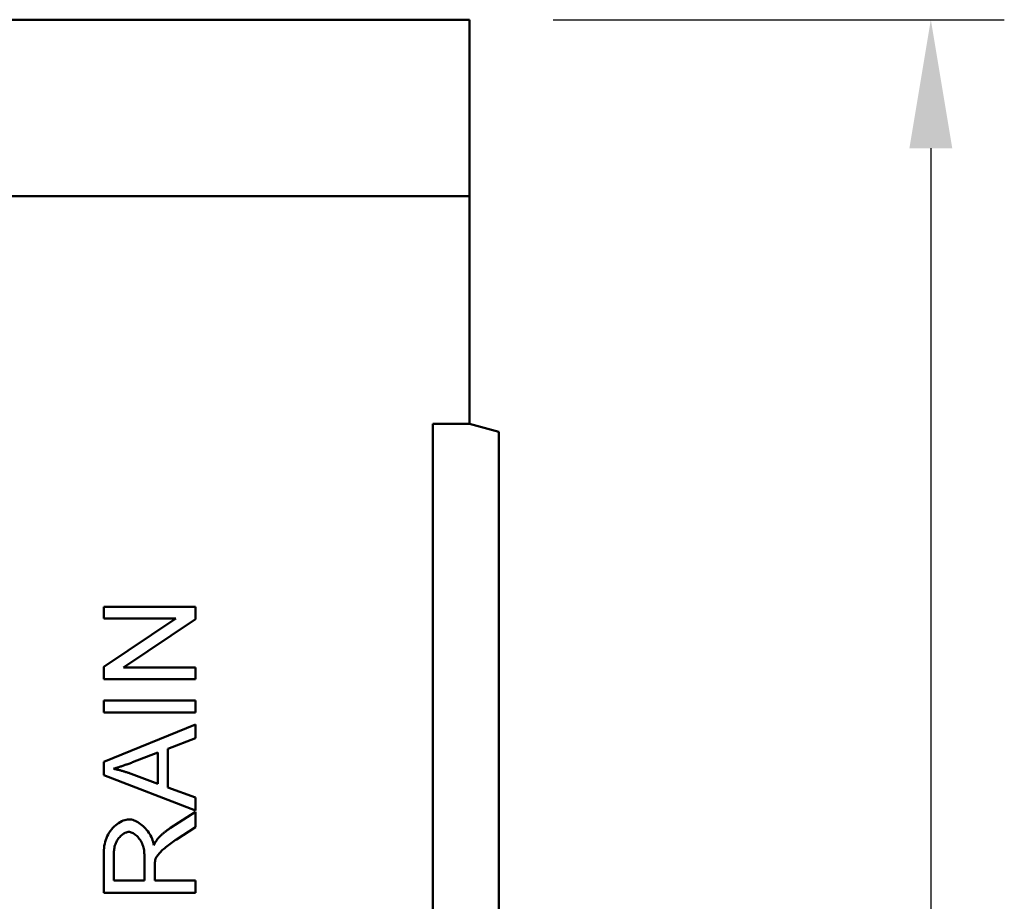
# Model space of a CAD drawing. Units: millimetres. Extents: x 114900 to 123015, y -1901 to 4384.
# Drawn here: x 118559 to 118827, y 921 to 1161 of the extents above; entities that cross this region are included whole.
import ezdxf

# ---------------------------------------------------------------- set-up
doc = ezdxf.new("R2010")
doc.units = ezdxf.units.MM
doc.header["$LTSCALE"] = 2.5
doc.layers.add('BEMASS', color=10, linetype='Continuous')
doc.layers.add('DUENN', color=10, linetype='Continuous', lineweight=9)
doc.layers.add('SICHTBAR', color=10, linetype='Continuous', lineweight=25)

msp = doc.modelspace()

# ---------------------------------------------------------------- linework, layer by layer
at = {"layer": 'BEMASS', "color": 0, "lineweight": 25}
for p, q in [((118704.537, 1160.879, 124.165), (118827.362, 1160.879, 124.165)), ((118807.362, 1125.879, 124.165), (118807.362, 363.879, 124.165))]:
    msp.add_line(p, q, dxfattribs=at)
at = {"layer": 'BEMASS', "color": 0}
msp.add_solid([(118801.529, 1125.879, 124.165), (118813.196, 1125.879, 124.165), (118807.362, 1160.879, 124.165)], dxfattribs=at)
at = {"layer": 'DUENN', "color": 0, "linetype": 'Continuous', "lineweight": 50}
for p, q in [((118582.21, 1001.114, 124.165), (118607.21, 1001.114, 124.165)), ((118607.21, 1001.114, 124.165), (118607.21, 997.722, 124.165)), ((118582.21, 984.803, 124.165), (118601.837, 997.951, 124.165)), ((118601.837, 997.951, 124.165), (118582.21, 997.951, 124.165)), ((118607.21, 997.722, 124.165), (118587.584, 984.574, 124.165)), ((118587.584, 984.574, 124.165), (118607.21, 984.574, 124.165)), ((118607.21, 984.574, 124.165), (118607.21, 981.411, 124.165)), ((118607.21, 981.411, 124.165), (118582.21, 981.411, 124.165)), ((118582.21, 975.618, 124.165), (118607.21, 975.618, 124.165)), ((118607.21, 975.618, 124.165), (118607.21, 972.303, 124.165)), ((118607.21, 972.303, 124.165), (118582.21, 972.303, 124.165)), ((118582.21, 958.888, 124.165), (118607.21, 969.101, 124.165)), ((118607.21, 969.101, 124.165), (118607.21, 965.329, 124.165)), ((118607.21, 965.329, 124.165), (118599.645, 962.432, 124.165)), ((118599.645, 962.432, 124.165), (118599.645, 951.952, 124.165)), ((118596.959, 961.403, 124.165), (118590.023, 958.774, 124.165)), ((118596.959, 952.905, 124.165), (118596.959, 961.403, 124.165)), ((118585.01, 957.069, 124.165), (118584.84, 957.021, 124.165)), ((118584.84, 957.021, 124.165), (118585.04, 956.979, 124.165)), ((118585.184, 957.12, 124.165), (118585.01, 957.069, 124.165)), ((118585.04, 956.979, 124.165), (118585.24, 956.936, 124.165)), ((118585.363, 957.173, 124.165), (118585.184, 957.12, 124.165)), ((118585.545, 957.228, 124.165), (118585.363, 957.173, 124.165)), ((118585.731, 957.285, 124.165), (118585.545, 957.228, 124.165)), ((118585.921, 957.345, 124.165), (118585.731, 957.285, 124.165)), ((118586.115, 957.406, 124.165), (118585.921, 957.345, 124.165)), ((118586.313, 957.47, 124.165), (118586.115, 957.406, 124.165)), ((118586.515, 957.535, 124.165), (118586.313, 957.47, 124.165)), ((118586.721, 957.603, 124.165), (118586.515, 957.535, 124.165)), ((118586.931, 957.673, 124.165), (118586.721, 957.603, 124.165)), ((118587.145, 957.745, 124.165), (118586.931, 957.673, 124.165)), ((118587.363, 957.819, 124.165), (118587.145, 957.745, 124.165)), ((118587.585, 957.895, 124.165), (118587.363, 957.819, 124.165)), ((118587.811, 957.973, 124.165), (118587.585, 957.895, 124.165)), ((118588.041, 958.054, 124.165), (118587.811, 957.973, 124.165)), ((118588.275, 958.136, 124.165), (118588.041, 958.054, 124.165)), ((118588.513, 958.221, 124.165), (118588.275, 958.136, 124.165)), ((118588.754, 958.308, 124.165), (118588.513, 958.221, 124.165)), ((118589, 958.397, 124.165), (118588.754, 958.308, 124.165)), ((118589.25, 958.488, 124.165), (118589, 958.397, 124.165)), ((118589.503, 958.581, 124.165), (118589.25, 958.488, 124.165)), ((118589.761, 958.676, 124.165), (118589.503, 958.581, 124.165)), ((118590.023, 958.774, 124.165), (118589.761, 958.676, 124.165)), ((118607.21, 945.702, 124.165), (118582.21, 955.306, 124.165)), ((118585.24, 956.936, 124.165), (118585.44, 956.891, 124.165)), ((118585.44, 956.891, 124.165), (118585.64, 956.845, 124.165)), ((118585.64, 956.845, 124.165), (118585.839, 956.799, 124.165)), ((118585.839, 956.799, 124.165), (118586.039, 956.75, 124.165)), ((118586.039, 956.75, 124.165), (118586.239, 956.701, 124.165)), ((118586.239, 956.701, 124.165), (118586.438, 956.65, 124.165)), ((118586.438, 956.65, 124.165), (118586.638, 956.598, 124.165)), ((118586.638, 956.598, 124.165), (118586.837, 956.545, 124.165)), ((118586.837, 956.545, 124.165), (118587.037, 956.49, 124.165)), ((118587.037, 956.49, 124.165), (118587.236, 956.435, 124.165)), ((118587.236, 956.435, 124.165), (118587.435, 956.378, 124.165)), ((118587.435, 956.378, 124.165), (118587.634, 956.319, 124.165)), ((118587.634, 956.319, 124.165), (118587.834, 956.26, 124.165)), ((118587.834, 956.26, 124.165), (118588.033, 956.199, 124.165)), ((118588.033, 956.199, 124.165), (118588.232, 956.137, 124.165)), ((118588.232, 956.137, 124.165), (118588.43, 956.074, 124.165)), ((118588.43, 956.074, 124.165), (118588.629, 956.009, 124.165)), ((118588.629, 956.009, 124.165), (118588.828, 955.944, 124.165)), ((118588.828, 955.944, 124.165), (118589.027, 955.876, 124.165)), ((118589.027, 955.876, 124.165), (118589.225, 955.808, 124.165)), ((118589.225, 955.808, 124.165), (118589.424, 955.739, 124.165)), ((118589.424, 955.739, 124.165), (118589.623, 955.668, 124.165)), ((118589.623, 955.668, 124.165), (118596.959, 952.905, 124.165)), ((118599.645, 951.952, 124.165), (118607.21, 949.208, 124.165)), ((118607.21, 949.208, 124.165), (118607.21, 945.702, 124.165)), ((118600.408, 940.938, 124.165), (118607.21, 945.264, 124.165)), ((118607.21, 945.264, 124.165), (118607.21, 941.129, 124.165)), ((118584.335, 940.518, 124.165), (118584.686, 940.923, 124.165)), ((118584.686, 940.923, 124.165), (118585.056, 941.3, 124.165)), ((118585.056, 941.3, 124.165), (118585.442, 941.65, 124.165)), ((118585.442, 941.65, 124.165), (118585.841, 941.969, 124.165)), ((118585.841, 941.969, 124.165), (118586.249, 942.257, 124.165)), ((118586.249, 942.257, 124.165), (118586.664, 942.51, 124.165)), ((118586.664, 942.51, 124.165), (118587.08, 942.729, 124.165)), ((118587.08, 942.729, 124.165), (118587.494, 942.911, 124.165)), ((118587.494, 942.911, 124.165), (118587.902, 943.055, 124.165)), ((118587.902, 943.055, 124.165), (118588.297, 943.159, 124.165)), ((118588.297, 943.159, 124.165), (118588.676, 943.223, 124.165)), ((118588.676, 943.223, 124.165), (118589.032, 943.244, 124.165)), ((118589.032, 943.244, 124.165), (118589.37, 943.226, 124.165)), ((118589.37, 943.226, 124.165), (118589.717, 943.174, 124.165)), ((118589.717, 943.174, 124.165), (118590.07, 943.089, 124.165)), ((118590.07, 943.089, 124.165), (118590.428, 942.972, 124.165)), ((118590.428, 942.972, 124.165), (118590.788, 942.825, 124.165)), ((118590.788, 942.825, 124.165), (118591.151, 942.649, 124.165)), ((118591.151, 942.649, 124.165), (118591.512, 942.446, 124.165)), ((118591.512, 942.446, 124.165), (118591.871, 942.217, 124.165)), ((118591.871, 942.217, 124.165), (118592.226, 941.964, 124.165)), ((118592.226, 941.964, 124.165), (118592.575, 941.688, 124.165)), ((118592.575, 941.688, 124.165), (118592.916, 941.39, 124.165)), ((118592.916, 941.39, 124.165), (118593.248, 941.072, 124.165)), ((118593.248, 941.072, 124.165), (118593.568, 940.735, 124.165)), ((118600.242, 940.83, 124.165), (118600.408, 940.938, 124.165)), ((118607.21, 941.129, 124.165), (118602.008, 937.813, 124.165)), ((118582.941, 938.165, 124.165), (118583.166, 938.673, 124.165)), ((118583.166, 938.673, 124.165), (118583.419, 939.164, 124.165)), ((118583.419, 939.164, 124.165), (118583.699, 939.637, 124.165)), ((118583.699, 939.637, 124.165), (118584.005, 940.089, 124.165)), ((118584.005, 940.089, 124.165), (118584.335, 940.518, 124.165)), ((118586.338, 938.199, 124.165), (118586.145, 937.944, 124.165)), ((118586.541, 938.44, 124.165), (118586.338, 938.199, 124.165)), ((118586.751, 938.664, 124.165), (118586.541, 938.44, 124.165)), ((118586.969, 938.873, 124.165), (118586.751, 938.664, 124.165)), ((118587.192, 939.063, 124.165), (118586.969, 938.873, 124.165)), ((118587.419, 939.235, 124.165), (118587.192, 939.063, 124.165)), ((118587.65, 939.388, 124.165), (118587.419, 939.235, 124.165)), ((118587.883, 939.52, 124.165), (118587.65, 939.388, 124.165)), ((118588.116, 939.63, 124.165), (118587.883, 939.52, 124.165)), ((118588.349, 939.717, 124.165), (118588.116, 939.63, 124.165)), ((118588.58, 939.781, 124.165), (118588.349, 939.717, 124.165)), ((118588.808, 939.82, 124.165), (118588.58, 939.781, 124.165)), ((118589.032, 939.833, 124.165), (118588.808, 939.82, 124.165)), ((118589.241, 939.819, 124.165), (118589.032, 939.833, 124.165)), ((118589.464, 939.778, 124.165), (118589.241, 939.819, 124.165)), ((118589.699, 939.709, 124.165), (118589.464, 939.778, 124.165)), ((118589.943, 939.614, 124.165), (118589.699, 939.709, 124.165)), ((118590.192, 939.493, 124.165), (118589.943, 939.614, 124.165)), ((118590.443, 939.346, 124.165), (118590.192, 939.493, 124.165)), ((118590.695, 939.174, 124.165), (118590.443, 939.346, 124.165)), ((118590.945, 938.978, 124.165), (118590.695, 939.174, 124.165)), ((118591.19, 938.759, 124.165), (118590.945, 938.978, 124.165)), ((118591.428, 938.519, 124.165), (118591.19, 938.759, 124.165)), ((118591.658, 938.257, 124.165), (118591.428, 938.519, 124.165)), ((118591.877, 937.977, 124.165), (118591.658, 938.257, 124.165)), ((118593.568, 940.735, 124.165), (118593.875, 940.381, 124.165)), ((118593.875, 940.381, 124.165), (118594.168, 940.012, 124.165)), ((118594.168, 940.012, 124.165), (118594.443, 939.628, 124.165)), ((118594.443, 939.628, 124.165), (118594.701, 939.231, 124.165)), ((118594.701, 939.231, 124.165), (118594.938, 938.823, 124.165)), ((118594.938, 938.823, 124.165), (118595.153, 938.404, 124.165)), ((118595.153, 938.404, 124.165), (118595.344, 937.977, 124.165)), ((118597.022, 938.136, 124.165), (118597.073, 938.194, 124.165)), ((118597.073, 938.194, 124.165), (118597.185, 938.315, 124.165)), ((118597.185, 938.315, 124.165), (118597.3, 938.435, 124.165)), ((118597.3, 938.435, 124.165), (118597.417, 938.554, 124.165)), ((118597.417, 938.554, 124.165), (118597.536, 938.673, 124.165)), ((118597.536, 938.673, 124.165), (118597.658, 938.791, 124.165)), ((118597.658, 938.791, 124.165), (118597.782, 938.909, 124.165)), ((118597.782, 938.909, 124.165), (118597.908, 939.026, 124.165)), ((118597.908, 939.026, 124.165), (118598.036, 939.143, 124.165)), ((118598.036, 939.143, 124.165), (118598.167, 939.259, 124.165)), ((118598.167, 939.259, 124.165), (118598.3, 939.375, 124.165)), ((118598.3, 939.375, 124.165), (118598.436, 939.49, 124.165)), ((118598.436, 939.49, 124.165), (118598.574, 939.605, 124.165)), ((118598.574, 939.605, 124.165), (118598.714, 939.719, 124.165)), ((118598.714, 939.719, 124.165), (118598.856, 939.832, 124.165)), ((118598.856, 939.832, 124.165), (118599.001, 939.945, 124.165)), ((118599.001, 939.945, 124.165), (118599.148, 940.058, 124.165)), ((118599.148, 940.058, 124.165), (118599.297, 940.17, 124.165)), ((118599.297, 940.17, 124.165), (118599.449, 940.281, 124.165)), ((118599.449, 940.281, 124.165), (118599.603, 940.392, 124.165)), ((118599.603, 940.392, 124.165), (118599.759, 940.502, 124.165)), ((118599.759, 940.502, 124.165), (118599.918, 940.612, 124.165)), ((118599.918, 940.612, 124.165), (118600.079, 940.721, 124.165)), ((118600.079, 940.721, 124.165), (118600.242, 940.83, 124.165)), ((118582.268, 935.46, 124.165), (118582.342, 936.015, 124.165)), ((118582.342, 936.015, 124.165), (118582.446, 936.566, 124.165)), ((118582.446, 936.566, 124.165), (118582.58, 937.109, 124.165)), ((118582.58, 937.109, 124.165), (118582.746, 937.643, 124.165)), ((118582.746, 937.643, 124.165), (118582.941, 938.165, 124.165)), ((118585.151, 935.841, 124.165), (118585.075, 935.508, 124.165)), ((118585.246, 936.169, 124.165), (118585.151, 935.841, 124.165)), ((118585.358, 936.489, 124.165), (118585.246, 936.169, 124.165)), ((118585.487, 936.801, 124.165), (118585.358, 936.489, 124.165)), ((118585.632, 937.103, 124.165), (118585.487, 936.801, 124.165)), ((118585.79, 937.395, 124.165), (118585.632, 937.103, 124.165)), ((118585.961, 937.676, 124.165), (118585.79, 937.395, 124.165)), ((118586.145, 937.944, 124.165), (118585.961, 937.676, 124.165)), ((118592.084, 937.677, 124.165), (118591.877, 937.977, 124.165)), ((118592.277, 937.362, 124.165), (118592.084, 937.677, 124.165)), ((118592.455, 937.031, 124.165), (118592.277, 937.362, 124.165)), ((118592.617, 936.687, 124.165), (118592.455, 937.031, 124.165)), ((118592.762, 936.33, 124.165), (118592.617, 936.687, 124.165)), ((118592.888, 935.965, 124.165), (118592.762, 936.33, 124.165)), ((118592.996, 935.591, 124.165), (118592.888, 935.965, 124.165)), ((118593.085, 935.211, 124.165), (118592.996, 935.591, 124.165)), ((118595.344, 937.977, 124.165), (118595.509, 937.543, 124.165)), ((118595.509, 937.543, 124.165), (118595.647, 937.104, 124.165)), ((118595.647, 937.104, 124.165), (118595.756, 936.66, 124.165)), ((118595.756, 936.66, 124.165), (118595.834, 936.213, 124.165)), ((118595.834, 936.213, 124.165), (118595.887, 936.32, 124.165)), ((118595.887, 936.32, 124.165), (118595.939, 936.424, 124.165)), ((118595.939, 936.424, 124.165), (118595.991, 936.527, 124.165)), ((118595.991, 936.527, 124.165), (118596.044, 936.628, 124.165)), ((118596.044, 936.628, 124.165), (118596.096, 936.726, 124.165)), ((118596.096, 936.726, 124.165), (118596.148, 936.823, 124.165)), ((118596.148, 936.823, 124.165), (118596.2, 936.917, 124.165)), ((118596.2, 936.917, 124.165), (118596.252, 937.009, 124.165)), ((118596.252, 937.009, 124.165), (118596.303, 937.099, 124.165)), ((118596.303, 937.099, 124.165), (118596.355, 937.187, 124.165)), ((118596.355, 937.187, 124.165), (118596.407, 937.272, 124.165)), ((118596.407, 937.272, 124.165), (118596.459, 937.356, 124.165)), ((118596.459, 937.356, 124.165), (118596.51, 937.438, 124.165)), ((118596.51, 937.438, 124.165), (118596.562, 937.517, 124.165)), ((118596.562, 937.517, 124.165), (118596.613, 937.594, 124.165)), ((118596.613, 937.594, 124.165), (118596.664, 937.669, 124.165)), ((118596.664, 937.669, 124.165), (118596.716, 937.742, 124.165)), ((118596.716, 937.742, 124.165), (118596.767, 937.813, 124.165)), ((118596.767, 937.813, 124.165), (118596.818, 937.882, 124.165)), ((118596.818, 937.882, 124.165), (118596.869, 937.949, 124.165)), ((118596.869, 937.949, 124.165), (118596.92, 938.013, 124.165)), ((118596.92, 938.013, 124.165), (118596.971, 938.076, 124.165)), ((118596.971, 938.076, 124.165), (118597.022, 938.136, 124.165)), ((118599.123, 935.716, 124.165), (118598.806, 935.447, 124.165)), ((118599.454, 935.986, 124.165), (118599.123, 935.716, 124.165)), ((118599.798, 936.256, 124.165), (118599.454, 935.986, 124.165)), ((118600.152, 936.525, 124.165), (118599.798, 936.256, 124.165)), ((118600.514, 936.793, 124.165), (118600.152, 936.525, 124.165)), ((118600.883, 937.056, 124.165), (118600.514, 936.793, 124.165)), ((118601.257, 937.315, 124.165), (118600.883, 937.056, 124.165)), ((118601.633, 937.568, 124.165), (118601.257, 937.315, 124.165)), ((118602.008, 937.813, 124.165), (118601.633, 937.568, 124.165)), ((118582.21, 934.345, 124.165), (118582.225, 934.902, 124.165)), ((118582.225, 934.902, 124.165), (118582.268, 935.46, 124.165)), ((118584.985, 934.825, 124.165), (118584.973, 934.479, 124.165)), ((118584.973, 934.479, 124.165), (118584.973, 926.571, 124.165)), ((118585.019, 935.169, 124.165), (118584.985, 934.825, 124.165)), ((118585.075, 935.508, 124.165), (118585.019, 935.169, 124.165)), ((118593.154, 934.828, 124.165), (118593.085, 935.211, 124.165)), ((118593.204, 934.443, 124.165), (118593.154, 934.828, 124.165)), ((118593.233, 934.059, 124.165), (118593.204, 934.443, 124.165)), ((118593.243, 933.678, 124.165), (118593.233, 934.059, 124.165)), ((118593.243, 926.571, 124.165), (118593.243, 933.678, 124.165)), ((118596.483, 932.871, 124.165), (118596.388, 932.696, 124.165)), ((118596.596, 933.06, 124.165), (118596.483, 932.871, 124.165)), ((118596.73, 933.26, 124.165), (118596.596, 933.06, 124.165)), ((118596.883, 933.471, 124.165), (118596.73, 933.26, 124.165)), ((118597.057, 933.692, 124.165), (118596.883, 933.471, 124.165)), ((118597.25, 933.922, 124.165), (118597.057, 933.692, 124.165)), ((118597.463, 934.161, 124.165), (118597.25, 933.922, 124.165)), ((118597.696, 934.407, 124.165), (118597.463, 934.161, 124.165)), ((118597.947, 934.66, 124.165), (118597.696, 934.407, 124.165)), ((118598.216, 934.918, 124.165), (118597.947, 934.66, 124.165)), ((118598.503, 935.181, 124.165), (118598.216, 934.918, 124.165)), ((118598.806, 935.447, 124.165), (118598.503, 935.181, 124.165)), ((118596.102, 930.609, 124.165), (118596.101, 930.506, 124.165)), ((118596.101, 930.506, 124.165), (118596.101, 930.401, 124.165)), ((118596.101, 930.401, 124.165), (118596.101, 926.571, 124.165)), ((118596.103, 930.709, 124.165), (118596.102, 930.609, 124.165)), ((118596.104, 930.807, 124.165), (118596.103, 930.709, 124.165)), ((118596.106, 930.902, 124.165), (118596.104, 930.807, 124.165)), ((118596.108, 930.995, 124.165), (118596.106, 930.902, 124.165)), ((118596.111, 931.086, 124.165), (118596.108, 930.995, 124.165)), ((118596.114, 931.174, 124.165), (118596.111, 931.086, 124.165)), ((118596.117, 931.259, 124.165), (118596.114, 931.174, 124.165)), ((118596.121, 931.342, 124.165), (118596.117, 931.259, 124.165)), ((118596.125, 931.423, 124.165), (118596.121, 931.342, 124.165)), ((118596.13, 931.501, 124.165), (118596.125, 931.423, 124.165)), ((118596.135, 931.577, 124.165), (118596.13, 931.501, 124.165)), ((118596.14, 931.651, 124.165), (118596.135, 931.577, 124.165)), ((118596.146, 931.721, 124.165), (118596.14, 931.651, 124.165)), ((118596.152, 931.79, 124.165), (118596.146, 931.721, 124.165)), ((118596.159, 931.856, 124.165), (118596.152, 931.79, 124.165)), ((118596.166, 931.919, 124.165), (118596.159, 931.856, 124.165)), ((118596.173, 931.981, 124.165), (118596.166, 931.919, 124.165)), ((118596.181, 932.039, 124.165), (118596.173, 931.981, 124.165)), ((118596.189, 932.095, 124.165), (118596.181, 932.039, 124.165)), ((118596.197, 932.149, 124.165), (118596.189, 932.095, 124.165)), ((118596.206, 932.2, 124.165), (118596.197, 932.149, 124.165)), ((118596.216, 932.249, 124.165), (118596.206, 932.2, 124.165)), ((118596.256, 932.384, 124.165), (118596.216, 932.249, 124.165)), ((118596.313, 932.533, 124.165), (118596.256, 932.384, 124.165)), ((118596.388, 932.696, 124.165), (118596.313, 932.533, 124.165)), ((118584.973, 926.571, 124.165), (118593.243, 926.571, 124.165)), ((118596.101, 926.571, 124.165), (118607.21, 926.571, 124.165)), ((118607.21, 926.571, 124.165), (118607.21, 923.255, 124.165)), ((118607.21, 923.255, 124.165), (118582.21, 923.255, 124.165))]:
    msp.add_line(p, q, dxfattribs=at).dxf.unprotected_set("ltscale", 0)
at = {"layer": 'SICHTBAR', "color": 0, "linetype": 'Continuous', "lineweight": 50}
for p, q in [((118681.772, 1160.879, 124.165), (118181.772, 1160.879, 124.165)), ((118681.772, 1160.879, 124.165), (118681.772, 1158.879, 124.165)), ((118681.772, 1112.879, 124.165), (118681.772, 1158.879, 124.165)), ((118681.772, 1112.879, 124.165), (118181.772, 1112.879, 124.165)), ((118681.772, 1050.879, 124.165), (118681.772, 1112.879, 124.165)), ((118671.772, 1050.879, 124.165), (118671.772, 675.879, 124.165)), ((118681.774, 1050.879, 124.165), (118671.772, 1050.879, 124.165)), ((118681.774, 1050.879, 124.165), (118689.772, 1048.736, 124.165)), ((118689.772, 678.022, 124.165), (118689.772, 1048.736, 124.165)), ((118582.21, 997.951, 124.165), (118582.21, 1001.114, 124.165)), ((118582.21, 981.411, 124.165), (118582.21, 984.803, 124.165)), ((118582.21, 972.303, 124.165), (118582.21, 975.618, 124.165)), ((118582.21, 955.306, 124.165), (118582.21, 958.888, 124.165)), ((118582.21, 923.255, 124.165), (118582.21, 934.345, 124.165))]:
    msp.add_line(p, q, dxfattribs=at).dxf.unprotected_set("ltscale", 0)

doc.saveas('drawing.dxf')
